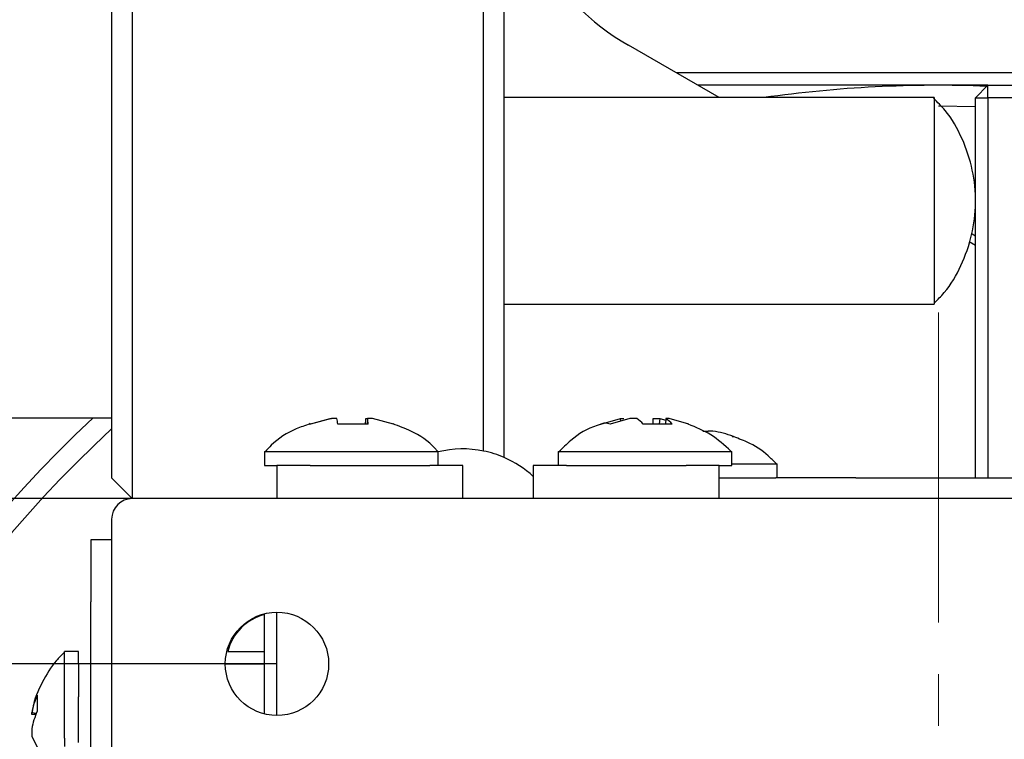
# Model space of a CAD drawing. Units: millimetres. Extents: x 12016 to 37473, y -9451 to -5016.
# Drawn here: x 12206 to 12218, y -7441 to -7432 of the extents above; entities that cross this region are included whole.
import ezdxf

# ---------------------------------------------------------------- set-up
doc = ezdxf.new("R2010")
doc.units = ezdxf.units.MM
doc.header["$LTSCALE"] = 10
doc.header["$PDMODE"] = 34
doc.linetypes.add('CENTER2', pattern=[1.125, 0.75, -0.125, 0.125, -0.125])
doc.layers.add('7标注层', color=4, linetype='Continuous', lineweight=5)
doc.styles.add('TH-GBD2M', font='calibri.ttf', dxfattribs={"width": 0.8, "height": 2.5})
doc.dimstyles.new('TH-GBD2M', dxfattribs={"dimtxt": 2.5, "dimasz": 3, "dimexe": 2, "dimexo": 0, "dimgap": 1.5, "dimtad": 1, "dimdec": 4, "dimzin": 9, "dimdsep": 46, "dimtxsty": 'TH-GBD2M', "dimcen": 0, "dimclrt": 3, "dimadec": 0, "dimazin": 3, "dimtfac": 1, "dimtdec": 4, "dimtofl": 0, "dimtmove": 0, "dimatfit": 3, "dimfxl": 1, "dimtolj": 1, "dimtzin": 0, "dimarcsym": 0})

# ---------------------------------------------------------------- blocks, each defined once
blk = doc.blocks.new('*D102')
at = {"layer": '7标注层', "color": 0, "lineweight": -2, "transparency": 16777216}
for p, q in [((12209.116, -7439.893), (12181.731, -7439.893)), ((12183.731, -7441.893), (12183.731, -7453.893)), ((12209.116, -7455.893), (12181.731, -7455.893))]:
    blk.add_line(p, q, dxfattribs=at)
at = {"layer": '7标注层', "color": 0, "transparency": 16777216}
for points in [[(12183.397, -7441.893), (12184.064, -7441.893), (12183.731, -7439.893)], [(12183.397, -7453.893), (12184.064, -7453.893), (12183.731, -7455.893)]]:
    blk.add_solid(points, dxfattribs=at)
at = {"layer": 'Defpoints', "color": 0, "transparency": 16777216}
for p in [(12209.116, -7439.893), (12183.731, -7455.893), (12209.116, -7455.893)]:
    blk.add_point(p, dxfattribs=at)
at = {"layer": '7标注层', "color": 3, "transparency": 16777216, "insert": (12180.95, -7447.893), "char_height": 2.5, "attachment_point": 5, "rotation": 90, "style": 'TH-GBD2M'}
blk.add_mtext('\\A1;□32', dxfattribs=at)
blk = doc.blocks.new('*D103')
at = {"layer": '7标注层', "color": 0, "lineweight": -2, "transparency": 16777216}
for p, q in [((12217.116, -7437.893), (12176.45, -7437.893)), ((12178.45, -7439.893), (12178.45, -7455.893)), ((12217.116, -7457.893), (12176.45, -7457.893))]:
    blk.add_line(p, q, dxfattribs=at)
at = {"layer": '7标注层', "color": 0, "transparency": 16777216}
for points in [[(12178.116, -7439.893), (12178.783, -7439.893), (12178.45, -7437.893)], [(12178.116, -7455.893), (12178.783, -7455.893), (12178.45, -7457.893)]]:
    blk.add_solid(points, dxfattribs=at)
at = {"layer": 'Defpoints', "color": 0, "transparency": 16777216}
for p in [(12217.116, -7437.893), (12178.45, -7457.893), (12217.116, -7457.893)]:
    blk.add_point(p, dxfattribs=at)
at = {"layer": '7标注层', "color": 3, "transparency": 16777216, "insert": (12175.669, -7447.893), "char_height": 2.5, "attachment_point": 5, "rotation": 90, "style": 'TH-GBD2M'}
blk.add_mtext('\\A1;□40', dxfattribs=at)
blk = doc.blocks.new('*U104')
at = {"layer": '7标注层', "color": 0, "linetype": 'CENTER2', "ltscale": 0.5, "transparency": 16777216}
blk.add_line((0, 12.25), (0, -12.25), dxfattribs=at)

msp = doc.modelspace()

# ---------------------------------------------------------------- linework, layer by layer
at = {"color": 7, "linetype": 'Continuous', "lineweight": 25}
for p, q in [((12207.366245, -7430.441802), (12207.366245, -7437.892655)), ((12211.616245, -7437.317058), (12211.616245, -7430.441802)), ((12207.116245, -7430.545356), (12207.116245, -7437.642655)), ((12211.866245, -7437.396158), (12211.866245, -7430.545356)), ((12214.464321, -7433.041802), (12213.366245, -7432.407828)), ((12221.791245, -7432.742655), (12213.946184, -7432.742655)), ((12217.716245, -7432.892655), (12214.205991, -7432.892655)), ((12217.716245, -7432.892655), (12217.566245, -7433.042655)), ((12217.716245, -7433.042655), (12217.716245, -7432.892655)), ((12217.716245, -7432.892655), (12220.916245, -7432.892655)), ((12217.066245, -7433.041802), (12211.866245, -7433.041802)), ((12217.066245, -7433.041802), (12217.066245, -7435.541802)), ((12217.566245, -7433.042655), (12217.716245, -7433.042655)), ((12217.566245, -7437.642655), (12217.566245, -7433.042655)), ((12217.716245, -7433.042655), (12217.716245, -7437.642655)), ((12220.916245, -7433.042655), (12217.716245, -7433.042655)), ((12217.116245, -7433.142655), (12217.566245, -7433.149521)), ((12217.566245, -7434.718556), (12217.525034, -7434.692797)), ((12217.566245, -7434.832699), (12217.489153, -7434.78819)), ((12211.866245, -7435.541802), (12217.066245, -7435.541802)), ((12203.116245, -7436.916802), (12207.116245, -7436.916802)), ((12209.508282, -7436.990949), (12209.759043, -7436.925257)), ((12209.773778, -7436.925257), (12209.523017, -7436.990949)), ((12209.759043, -7436.925257), (12209.773778, -7436.925257)), ((12209.841349, -7436.925257), (12209.773778, -7436.925257)), ((12210.22105, -7436.990949), (12209.851344, -7436.990949)), ((12210.191141, -7436.925257), (12210.212941, -7436.925257)), ((12210.191377, -7436.990949), (12210.191141, -7436.925257)), ((12210.211056, -7436.925257), (12210.21082, -7436.990949)), ((12210.273448, -7436.925257), (12210.211056, -7436.925257)), ((12210.524208, -7436.990949), (12210.273448, -7436.925257)), ((12210.52223, -7436.981775), (12210.524208, -7436.990949)), ((12213.032599, -7436.990949), (12213.271254, -7436.925257)), ((12213.385686, -7436.925257), (12213.14703, -7436.990949)), ((12213.271254, -7436.925257), (12213.312986, -7436.925257)), ((12213.273889, -7436.95603), (12213.271254, -7436.925257)), ((12213.467644, -7436.925257), (12213.385686, -7436.925257)), ((12213.897119, -7436.990949), (12213.545259, -7436.990949)), ((12213.664846, -7436.925257), (12213.746805, -7436.925257)), ((12213.666675, -7436.990949), (12213.664846, -7436.925257)), ((12213.746805, -7436.925257), (12213.741181, -7436.990949)), ((12213.746805, -7436.925257), (12213.818951, -7436.945116)), ((12213.819504, -7436.925257), (12213.817675, -7436.990949)), ((12213.861236, -7436.925257), (12213.819504, -7436.925257)), ((12214.099891, -7436.990949), (12213.861236, -7436.925257)), ((12214.267472, -7437.075257), (12214.332825, -7437.075257)), ((12214.38804, -7437.075257), (12214.331932, -7437.075257)), ((12214.621462, -7437.140949), (12214.636905, -7437.140949)), ((12208.966245, -7437.321441), (12208.966245, -7437.492655)), ((12208.966245, -7437.321441), (12211.066245, -7437.321441)), ((12211.066245, -7437.492655), (12211.066245, -7437.321441)), ((12212.516245, -7437.321441), (12212.516245, -7437.492655)), ((12212.516245, -7437.321441), (12214.616245, -7437.321441)), ((12214.616245, -7437.492655), (12214.616245, -7437.321441)), ((12208.966245, -7437.492655), (12209.116245, -7437.492655)), ((12209.116245, -7437.492655), (12209.116245, -7437.892655)), ((12209.516245, -7437.492655), (12209.116245, -7437.492655)), ((12209.516245, -7437.492655), (12210.966245, -7437.492655)), ((12211.366245, -7437.492655), (12210.966245, -7437.492655)), ((12211.366245, -7437.892655), (12211.366245, -7437.492655)), ((12212.216245, -7437.492655), (12212.216245, -7437.892655)), ((12212.616245, -7437.492655), (12212.216245, -7437.492655)), ((12212.616245, -7437.492655), (12214.066245, -7437.492655)), ((12214.466245, -7437.492655), (12214.066245, -7437.492655)), ((12214.466245, -7437.892655), (12214.466245, -7437.492655)), ((12214.466245, -7437.492655), (12214.616245, -7437.492655)), ((12214.616245, -7437.471441), (12215.166245, -7437.471441)), ((12215.166245, -7437.642655), (12215.166245, -7437.471441)), ((12207.116245, -7437.642655), (12207.366245, -7437.892655)), ((12214.466245, -7437.642655), (12214.861488, -7437.642655)), ((12214.861488, -7437.642655), (12215.150319, -7437.642655)), ((12216.116245, -7437.642655), (12215.150319, -7437.642655)), ((12216.116245, -7437.642655), (12218.116245, -7437.642655)), ((12226.866245, -7437.892655), (12207.366245, -7437.892655)), ((12207.116245, -7438.142655), (12207.116245, -7439.142655)), ((12206.866245, -7438.392655), (12206.866245, -7439.142655)), ((12207.116245, -7438.392655), (12206.866245, -7438.392655)), ((12206.866245, -7456.642655), (12206.866245, -7439.142655)), ((12207.116245, -7439.142655), (12207.116245, -7456.642655)), ((12208.966245, -7440.499388), (12208.966245, -7439.285922)), ((12209.116245, -7440.517655), (12209.116245, -7439.267655)), ((12206.716245, -7439.742655), (12206.545031, -7439.742655)), ((12206.545031, -7440.792655), (12206.545031, -7439.742655)), ((12206.716245, -7439.892655), (12206.716245, -7439.742655)), ((12208.520076, -7439.742655), (12208.966245, -7439.742655)), ((12206.866245, -7439.892655), (12206.716245, -7439.892655)), ((12206.716245, -7439.892655), (12206.716245, -7440.292655)), ((12208.491245, -7439.892655), (12208.966245, -7439.892655)), ((12206.214539, -7440.269608), (12206.214539, -7440.465255)), ((12206.716245, -7440.842655), (12206.716245, -7440.292655)), ((12206.148847, -7440.503423), (12206.148847, -7440.482613)), ((12206.148847, -7440.482613), (12206.207796, -7440.487117)), ((12206.201987, -7440.505953), (12206.148847, -7440.503423)), ((12206.148847, -7440.67826), (12206.148847, -7440.767846)), ((12206.148847, -7440.767846), (12206.214539, -7440.900547)), ((12206.545031, -7440.792655), (12206.545031, -7440.892655))]:
    msp.add_line(p, q, dxfattribs=at)
msp.add_circle((12209.116245, -7439.892655), 0.625, dxfattribs=at)
for centre, radius, start, end in [((12214.866245, -7429.809752), 3, 180, 240), ((12217.116245, -7447.892655), 15, 87.7516982, 98.0864858), ((12217.116245, -7447.892655), 15, 132.968921, 344.7320573), ((12209.240748, -7437.050238), 0.613468, 5.5460794, 11.7551161), ((12210.791743, -7437.050238), 0.613468, 168.2448839, 174.4539206), ((12209.610454, -7437.050238), 0.613468, 5.5460794, 11.7551161), ((12213.321425, -7437.176713), 0.290878, 39.6898391, 59.8224042), ((12213.673285, -7437.176713), 0.290878, 39.6898391, 59.8224042), ((12217.116245, -7447.892655), 14.75, 132.6849108, 344.4668057), ((12214.139698, -7438.520314), 1.466242, 70.1777325, 80.2486153), ((12211.366245, -7438.541802), 1.25, 78.463041, 103.8865404), ((12211.366245, -7438.541802), 1.25, 66.4218215, 78.463041), ((12211.366245, -7438.541802), 1.25, 47.156357, 66.4218215), ((12207.366245, -7438.142655), 0.25, 90, 180), ((12209.116245, -7439.892655), 0.61475, 104.1228407, 165.8771593), ((12207.240304, -7440.702593), 1.113405, 157.1149765, 168.6048721), ((12207.240304, -7440.89824), 1.113405, 157.1149765, 168.6048721)]:
    msp.add_arc(centre, radius, start, end, dxfattribs=at)
for points, knots in [([(12217.0659, -7435.52798), (12217.107527, -7435.486837), (12217.240939, -7435.354976), (12217.40081, -7435.07499), (12217.533651, -7434.706064), (12217.58029, -7434.311652), (12217.542071, -7433.914031), (12217.414009, -7433.53524), (12217.249961, -7433.23848), (12217.10627, -7433.097169), (12217.058056, -7433.049755)], [0, 0, 0, 0, 0.063867678, 0.204692889, 0.347280428, 0.490866073, 0.635169541, 0.780193232, 0.926247549, 1, 1, 1, 1]), ([(12209.513513, -7436.990931), (12209.457734, -7437.008976), (12209.287715, -7437.063979), (12209.100823, -7437.183632), (12208.997042, -7437.30054), (12208.973017, -7437.327604)], [0, 0, 0, 0, 0.272853093, 0.831671157, 1, 1, 1, 1]), ([(12209.523017, -7436.990949), (12209.517305, -7436.984413), (12209.510957, -7436.977148), (12209.510323, -7436.981356), (12209.51026, -7436.981778)], [0, 0, 0, 0, 0.899710947, 1, 1, 1, 1]), ([(12211.057487, -7437.319276), (12211.048213, -7437.308236), (12210.961743, -7437.205297), (12210.778178, -7437.084211), (12210.592292, -7437.016559), (12210.518987, -7436.989879)], [0, 0, 0, 0, 0.067821693, 0.632387882, 1, 1, 1, 1]), ([(12213.040023, -7436.993992), (12213.022357, -7436.998745), (12212.887351, -7437.035065), (12212.703898, -7437.146828), (12212.571496, -7437.281464), (12212.524181, -7437.329577)], [0, 0, 0, 0, 0.088218893, 0.674169261, 1, 1, 1, 1]), ([(12214.607818, -7437.317888), (12214.529595, -7437.247303), (12214.376413, -7437.109079), (12214.185353, -7437.031424), (12214.091859, -7436.993424)], [0, 0, 0, 0, 0.5106557522, 1, 1, 1, 1]), ([(12215.153556, -7437.468776), (12215.122803, -7437.437154), (12215.020634, -7437.332104), (12214.840033, -7437.215525), (12214.682656, -7437.160626), (12214.622028, -7437.139476)], [0, 0, 0, 0, 0.209320579, 0.695392689, 1, 1, 1, 1]), ([(12206.542601, -7439.755576), (12206.510056, -7439.78688), (12206.401559, -7439.891243), (12206.270359, -7440.118764), (12206.17145, -7440.334832), (12206.156574, -7440.462261), (12206.154521, -7440.479845)], [0, 0, 0, 0, 0.161818996, 0.539470329, 0.936451713, 1, 1, 1, 1])]:
    msp.add_open_spline(points, degree=3, knots=knots, dxfattribs=at)
msp.add_open_spline([(12213.14703, -7436.990949), (12213.125512, -7436.985788), (12213.082474, -7436.975466), (12213.049224, -7436.985788), (12213.032599, -7436.990949)], degree=3, dxfattribs=at)

# ---------------------------------------------------------------- block references
at = {"layer": '7标注层', "color": 1, "linetype": 'CENTER2', "ltscale": 0.5}
msp.add_blockref('*U104', (12217.116245, -7447.892655), dxfattribs=at)

# ---------------------------------------------------------------- dimensions: what is measured, and where the dimension line sits
at = {"layer": '7标注层'}
for p1, p2, distance, picture, middle in [((12217.116245, -7437.892655), (12217.116245, -7457.892655), -38.666413, '*D103', (12175.669063, -7447.892655)), ((12209.116245, -7439.892655), (12209.116245, -7455.892655), -25.385555, '*D102', (12180.949921, -7447.892655))]:
    dim = msp.add_aligned_dim(p1=p1, p2=p2, distance=distance, text='□<>', dimstyle='TH-GBD2M', override={"dimasz": 2, "dimlfac": 2}, dxfattribs=at)
    dim.commit()
    dim.dimension.update_dxf_attribs({"geometry": picture, "text_midpoint": middle})

doc.saveas('drawing.dxf')
